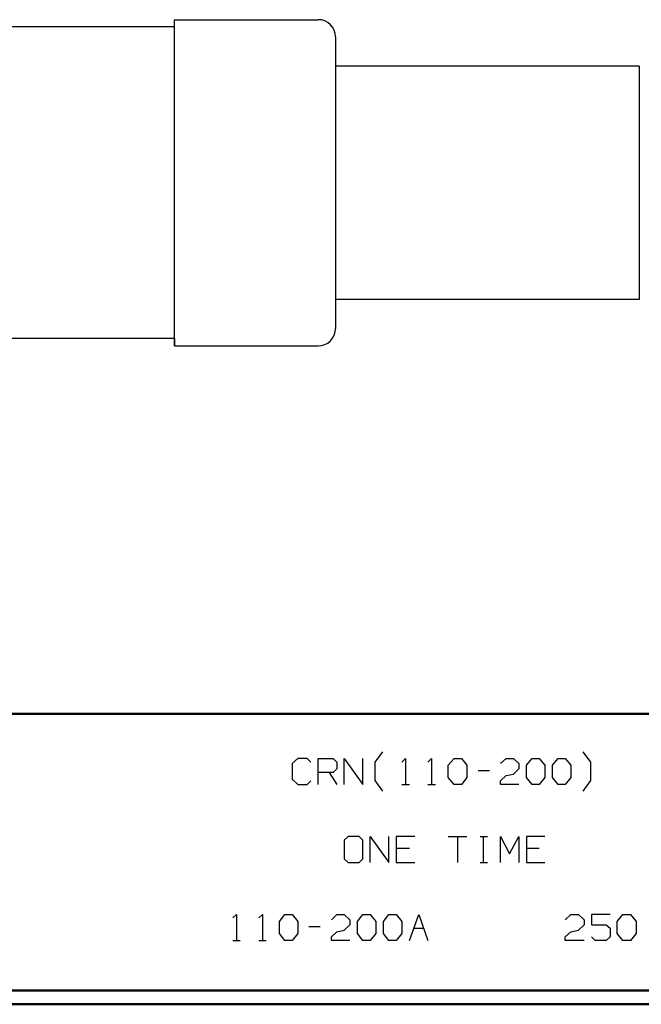
# Model space of a CAD drawing. Units: inches. Extents: x -3.57 to 3.55, y -2.65 to 2.9.
# Drawn here: x -0.82 to 0.89, y -2.65 to 0.06 of the extents above; entities that cross this region are included whole.
import ezdxf

# ---------------------------------------------------------------- set-up
doc = ezdxf.new("R2010")
doc.units = ezdxf.units.IN
doc.header["$MEASUREMENT"] = 0
doc.layers.add('Layer 1', color=7, linetype='Continuous')

msp = doc.modelspace()

# ---------------------------------------------------------------- linework, layer by layer
at = {"layer": 'Layer 1', "lineweight": 25}
for points in [[(-0.3924, 0.0632), (-0.3924, 0.0632), (0.0028, 0.0632), (0.0028, 0.0632)], [(-0.3924, -0.834), (-0.3924, -0.834), (-0.3924, 0.0632), (-0.3924, 0.0632)], [(-0.3924, 0.0431), (-0.3924, 0.0431), (-1.9028, 0.0431), (-1.9028, 0.0431)], [(0.05, 0.016), (0.05, 0.016), (0.05, -0.7868), (0.05, -0.7868)], [(0.8861, -0.0646), (0.8861, -0.0646), (0.05, -0.0646), (0.05, -0.0646)], [(0.8861, -0.0646), (0.8861, -0.0646), (0.8861, -0.7069), (0.8861, -0.7069)], [(0.8861, -0.7069), (0.8861, -0.7069), (0.05, -0.7069), (0.05, -0.7069)], [(-0.3924, -0.8139), (-0.3924, -0.8139), (-1.9028, -0.8139), (-1.9028, -0.8139)], [(-0.3924, -0.8139), (-0.3924, -0.8139), (-0.3924, -0.834), (-0.3924, -0.834)], [(-0.3924, -0.834), (-0.3924, -0.834), (0.0028, -0.834), (0.0028, -0.834)], [(-0.0535, -1.9694), (-0.0535, -1.9694), (-0.0687, -1.9833), (-0.0687, -1.9833)], [(-0.0278, -1.9694), (-0.0278, -1.9694), (-0.0535, -1.9694), (-0.0535, -1.9694)], [(-0.0174, -1.9792), (-0.0174, -1.9792), (-0.0278, -1.9694), (-0.0278, -1.9694)], [(0.0028, -2.041), (0.0028, -2.041), (0.0028, -1.9694), (0.0028, -1.9694)], [(0.0028, -1.9694), (0.0028, -1.9694), (0.0438, -1.9694), (0.0438, -1.9694)], [(0.0438, -1.9694), (0.0438, -1.9694), (0.0542, -1.9792), (0.0542, -1.9792)], [(0.0743, -2.041), (0.0743, -2.041), (0.0743, -1.9694), (0.0743, -1.9694)], [(0.0743, -1.9694), (0.0743, -1.9694), (0.1257, -2.041), (0.1257, -2.041)], [(0.1257, -2.041), (0.1257, -2.041), (0.1257, -1.9694), (0.1257, -1.9694)], [(0.159, -1.9799), (0.159, -1.9799), (0.1806, -1.9514), (0.1806, -1.9514)], [(0.2326, -1.9792), (0.2326, -1.9792), (0.2431, -1.9694), (0.2431, -1.9694)], [(0.2431, -1.9694), (0.2431, -1.9694), (0.2431, -2.041), (0.2431, -2.041)], [(0.3042, -1.9792), (0.3042, -1.9792), (0.3146, -1.9694), (0.3146, -1.9694)], [(0.3146, -1.9694), (0.3146, -1.9694), (0.3146, -2.041), (0.3146, -2.041)], [(0.3604, -1.9882), (0.3604, -1.9882), (0.3764, -1.9694), (0.3764, -1.9694)], [(0.3764, -1.9694), (0.3764, -1.9694), (0.3965, -1.9694), (0.3965, -1.9694)], [(0.3965, -1.9694), (0.3965, -1.9694), (0.4118, -1.9882), (0.4118, -1.9882)], [(0.5042, -1.9833), (0.5042, -1.9833), (0.5194, -1.9694), (0.5194, -1.9694)], [(0.5194, -1.9694), (0.5194, -1.9694), (0.5396, -1.9694), (0.5396, -1.9694)], [(0.5396, -1.9694), (0.5396, -1.9694), (0.5549, -1.9833), (0.5549, -1.9833)], [(0.5757, -1.9882), (0.5757, -1.9882), (0.591, -1.9694), (0.591, -1.9694)], [(0.591, -1.9694), (0.591, -1.9694), (0.6111, -1.9694), (0.6111, -1.9694)], [(0.6111, -1.9694), (0.6111, -1.9694), (0.6264, -1.9882), (0.6264, -1.9882)], [(0.6472, -1.9882), (0.6472, -1.9882), (0.6625, -1.9694), (0.6625, -1.9694)], [(0.6625, -1.9694), (0.6625, -1.9694), (0.6826, -1.9694), (0.6826, -1.9694)], [(0.6826, -1.9694), (0.6826, -1.9694), (0.6979, -1.9882), (0.6979, -1.9882)], [(0.7528, -1.9799), (0.7528, -1.9799), (0.7319, -1.9514), (0.7319, -1.9514)], [(-0.0687, -1.9833), (-0.0687, -1.9833), (-0.0687, -2.0264), (-0.0687, -2.0264)], [(0.0542, -1.9979), (0.0542, -1.9979), (0.0438, -2.0076), (0.0438, -2.0076)], [(0.0542, -1.9792), (0.0542, -1.9792), (0.0542, -1.9979), (0.0542, -1.9979)], [(0.159, -2.0299), (0.159, -2.0299), (0.159, -1.9799), (0.159, -1.9799)], [(0.3604, -2.0215), (0.3604, -2.0215), (0.3604, -1.9882), (0.3604, -1.9882)], [(0.4118, -1.9882), (0.4118, -1.9882), (0.4118, -2.0215), (0.4118, -2.0215)], [(0.4424, -2.0028), (0.4424, -2.0028), (0.4736, -2.0028), (0.4736, -2.0028)], [(0.5549, -1.9979), (0.5549, -1.9979), (0.5396, -2.0125), (0.5396, -2.0125)], [(0.5549, -1.9833), (0.5549, -1.9833), (0.5549, -1.9979), (0.5549, -1.9979)], [(0.5757, -2.0215), (0.5757, -2.0215), (0.5757, -1.9882), (0.5757, -1.9882)], [(0.6264, -1.9882), (0.6264, -1.9882), (0.6264, -2.0215), (0.6264, -2.0215)], [(0.6472, -2.0215), (0.6472, -2.0215), (0.6472, -1.9882), (0.6472, -1.9882)], [(0.6979, -1.9882), (0.6979, -1.9882), (0.6979, -2.0215), (0.6979, -2.0215)], [(0.7528, -2.0299), (0.7528, -2.0299), (0.7528, -1.9799), (0.7528, -1.9799)], [(-0.0687, -2.0264), (-0.0687, -2.0264), (-0.0535, -2.041), (-0.0535, -2.041)], [(-0.0278, -2.041), (-0.0278, -2.041), (-0.0174, -2.0313), (-0.0174, -2.0313)], [(0.0438, -2.0076), (0.0438, -2.0076), (0.0028, -2.0076), (0.0028, -2.0076)], [(0.0333, -2.0076), (0.0333, -2.0076), (0.0542, -2.041), (0.0542, -2.041)], [(0.1806, -2.059), (0.1806, -2.059), (0.159, -2.0299), (0.159, -2.0299)], [(0.3764, -2.041), (0.3764, -2.041), (0.3604, -2.0215), (0.3604, -2.0215)], [(0.4118, -2.0215), (0.4118, -2.0215), (0.3965, -2.041), (0.3965, -2.041)], [(0.5042, -2.0313), (0.5042, -2.0313), (0.5194, -2.0167), (0.5194, -2.0167)], [(0.5042, -2.041), (0.5042, -2.041), (0.5042, -2.0313), (0.5042, -2.0313)], [(0.5194, -2.0167), (0.5194, -2.0167), (0.5396, -2.0125), (0.5396, -2.0125)], [(0.591, -2.041), (0.591, -2.041), (0.5757, -2.0215), (0.5757, -2.0215)], [(0.6264, -2.0215), (0.6264, -2.0215), (0.6111, -2.041), (0.6111, -2.041)], [(0.6625, -2.041), (0.6625, -2.041), (0.6472, -2.0215), (0.6472, -2.0215)], [(0.6979, -2.0215), (0.6979, -2.0215), (0.6826, -2.041), (0.6826, -2.041)], [(0.7319, -2.059), (0.7319, -2.059), (0.7528, -2.0299), (0.7528, -2.0299)], [(-0.0535, -2.041), (-0.0535, -2.041), (-0.0278, -2.041), (-0.0278, -2.041)], [(0.2326, -2.041), (0.2326, -2.041), (0.2535, -2.041), (0.2535, -2.041)], [(0.3042, -2.041), (0.3042, -2.041), (0.325, -2.041), (0.325, -2.041)], [(0.3965, -2.041), (0.3965, -2.041), (0.3764, -2.041), (0.3764, -2.041)], [(0.5549, -2.041), (0.5549, -2.041), (0.5042, -2.041), (0.5042, -2.041)], [(0.6111, -2.041), (0.6111, -2.041), (0.591, -2.041), (0.591, -2.041)], [(0.6826, -2.041), (0.6826, -2.041), (0.6625, -2.041), (0.6625, -2.041)], [(0.0847, -2.184), (0.0847, -2.184), (0.0743, -2.1938), (0.0743, -2.1938)], [(0.0743, -2.1938), (0.0743, -2.1938), (0.0743, -2.2458), (0.0743, -2.2458)], [(0.1153, -2.184), (0.1153, -2.184), (0.0847, -2.184), (0.0847, -2.184)], [(0.1257, -2.1938), (0.1257, -2.1938), (0.1153, -2.184), (0.1153, -2.184)], [(0.1257, -2.2458), (0.1257, -2.2458), (0.1257, -2.1938), (0.1257, -2.1938)], [(0.1458, -2.2556), (0.1458, -2.2556), (0.1458, -2.184), (0.1458, -2.184)], [(0.1458, -2.184), (0.1458, -2.184), (0.1972, -2.2556), (0.1972, -2.2556)], [(0.1972, -2.2556), (0.1972, -2.2556), (0.1972, -2.184), (0.1972, -2.184)], [(0.2688, -2.184), (0.2688, -2.184), (0.2174, -2.184), (0.2174, -2.184)], [(0.2174, -2.184), (0.2174, -2.184), (0.2174, -2.2556), (0.2174, -2.2556)], [(0.3604, -2.184), (0.3604, -2.184), (0.4118, -2.184), (0.4118, -2.184)], [(0.3861, -2.184), (0.3861, -2.184), (0.3861, -2.2556), (0.3861, -2.2556)], [(0.4479, -2.184), (0.4479, -2.184), (0.4681, -2.184), (0.4681, -2.184)], [(0.4576, -2.2556), (0.4576, -2.2556), (0.4576, -2.184), (0.4576, -2.184)], [(0.5042, -2.2556), (0.5042, -2.2556), (0.5042, -2.184), (0.5042, -2.184)], [(0.5042, -2.184), (0.5042, -2.184), (0.5292, -2.2319), (0.5292, -2.2319)], [(0.5292, -2.2319), (0.5292, -2.2319), (0.5549, -2.184), (0.5549, -2.184)], [(0.5549, -2.184), (0.5549, -2.184), (0.5549, -2.2556), (0.5549, -2.2556)], [(0.6264, -2.184), (0.6264, -2.184), (0.5757, -2.184), (0.5757, -2.184)], [(0.5757, -2.184), (0.5757, -2.184), (0.5757, -2.2556), (0.5757, -2.2556)], [(0.2535, -2.2174), (0.2535, -2.2174), (0.2174, -2.2174), (0.2174, -2.2174)], [(0.6111, -2.2174), (0.6111, -2.2174), (0.5757, -2.2174), (0.5757, -2.2174)], [(0.0743, -2.2458), (0.0743, -2.2458), (0.0847, -2.2556), (0.0847, -2.2556)], [(0.1153, -2.2556), (0.1153, -2.2556), (0.1257, -2.2458), (0.1257, -2.2458)], [(0.0847, -2.2556), (0.0847, -2.2556), (0.1153, -2.2556), (0.1153, -2.2556)], [(0.2174, -2.2556), (0.2174, -2.2556), (0.2688, -2.2556), (0.2688, -2.2556)], [(0.4479, -2.2556), (0.4479, -2.2556), (0.4681, -2.2556), (0.4681, -2.2556)], [(0.5757, -2.2556), (0.5757, -2.2556), (0.6264, -2.2556), (0.6264, -2.2556)], [(-0.2319, -2.4083), (-0.2319, -2.4083), (-0.2222, -2.3986), (-0.2222, -2.3986)], [(-0.2222, -2.3986), (-0.2222, -2.3986), (-0.2222, -2.4701), (-0.2222, -2.4701)], [(-0.1604, -2.4083), (-0.1604, -2.4083), (-0.1507, -2.3986), (-0.1507, -2.3986)], [(-0.1507, -2.3986), (-0.1507, -2.3986), (-0.1507, -2.4701), (-0.1507, -2.4701)], [(-0.1042, -2.4181), (-0.1042, -2.4181), (-0.0889, -2.3986), (-0.0889, -2.3986)], [(-0.0889, -2.3986), (-0.0889, -2.3986), (-0.0687, -2.3986), (-0.0687, -2.3986)], [(-0.0687, -2.3986), (-0.0687, -2.3986), (-0.0535, -2.4181), (-0.0535, -2.4181)], [(0.0389, -2.4132), (0.0389, -2.4132), (0.0542, -2.3986), (0.0542, -2.3986)], [(0.0542, -2.3986), (0.0542, -2.3986), (0.0743, -2.3986), (0.0743, -2.3986)], [(0.0743, -2.3986), (0.0743, -2.3986), (0.0896, -2.4132), (0.0896, -2.4132)], [(0.1104, -2.4181), (0.1104, -2.4181), (0.1257, -2.3986), (0.1257, -2.3986)], [(0.1257, -2.3986), (0.1257, -2.3986), (0.1458, -2.3986), (0.1458, -2.3986)], [(0.1458, -2.3986), (0.1458, -2.3986), (0.1611, -2.4181), (0.1611, -2.4181)], [(0.1819, -2.4181), (0.1819, -2.4181), (0.1972, -2.3986), (0.1972, -2.3986)], [(0.1972, -2.3986), (0.1972, -2.3986), (0.2174, -2.3986), (0.2174, -2.3986)], [(0.2174, -2.3986), (0.2174, -2.3986), (0.2326, -2.4181), (0.2326, -2.4181)], [(0.2535, -2.4701), (0.2535, -2.4701), (0.2792, -2.3986), (0.2792, -2.3986)], [(0.2792, -2.3986), (0.2792, -2.3986), (0.3042, -2.4701), (0.3042, -2.4701)], [(0.6826, -2.4132), (0.6826, -2.4132), (0.6979, -2.3986), (0.6979, -2.3986)], [(0.6979, -2.3986), (0.6979, -2.3986), (0.7188, -2.3986), (0.7188, -2.3986)], [(0.7188, -2.3986), (0.7188, -2.3986), (0.734, -2.4132), (0.734, -2.4132)], [(0.8056, -2.3986), (0.8056, -2.3986), (0.7542, -2.3986), (0.7542, -2.3986)], [(0.7542, -2.3986), (0.7542, -2.3986), (0.7542, -2.4271), (0.7542, -2.4271)], [(0.8257, -2.4181), (0.8257, -2.4181), (0.841, -2.3986), (0.841, -2.3986)], [(0.841, -2.3986), (0.841, -2.3986), (0.8618, -2.3986), (0.8618, -2.3986)], [(0.8618, -2.3986), (0.8618, -2.3986), (0.8771, -2.4181), (0.8771, -2.4181)], [(-0.1042, -2.4514), (-0.1042, -2.4514), (-0.1042, -2.4181), (-0.1042, -2.4181)], [(-0.0535, -2.4181), (-0.0535, -2.4181), (-0.0535, -2.4514), (-0.0535, -2.4514)], [(-0.0229, -2.4319), (-0.0229, -2.4319), (0.0083, -2.4319), (0.0083, -2.4319)], [(0.0896, -2.4271), (0.0896, -2.4271), (0.0743, -2.4417), (0.0743, -2.4417)], [(0.0896, -2.4132), (0.0896, -2.4132), (0.0896, -2.4271), (0.0896, -2.4271)], [(0.1104, -2.4514), (0.1104, -2.4514), (0.1104, -2.4181), (0.1104, -2.4181)], [(0.1611, -2.4181), (0.1611, -2.4181), (0.1611, -2.4514), (0.1611, -2.4514)], [(0.1819, -2.4514), (0.1819, -2.4514), (0.1819, -2.4181), (0.1819, -2.4181)], [(0.2326, -2.4181), (0.2326, -2.4181), (0.2326, -2.4514), (0.2326, -2.4514)], [(0.2653, -2.4368), (0.2653, -2.4368), (0.2924, -2.4368), (0.2924, -2.4368)], [(0.734, -2.4271), (0.734, -2.4271), (0.7188, -2.4417), (0.7188, -2.4417)], [(0.734, -2.4132), (0.734, -2.4132), (0.734, -2.4271), (0.734, -2.4271)], [(0.7542, -2.4271), (0.7542, -2.4271), (0.7951, -2.4271), (0.7951, -2.4271)], [(0.7951, -2.4271), (0.7951, -2.4271), (0.8056, -2.4368), (0.8056, -2.4368)], [(0.8056, -2.4368), (0.8056, -2.4368), (0.8056, -2.4604), (0.8056, -2.4604)], [(0.8257, -2.4514), (0.8257, -2.4514), (0.8257, -2.4181), (0.8257, -2.4181)], [(0.8771, -2.4181), (0.8771, -2.4181), (0.8771, -2.4514), (0.8771, -2.4514)], [(-0.0889, -2.4701), (-0.0889, -2.4701), (-0.1042, -2.4514), (-0.1042, -2.4514)], [(-0.0535, -2.4514), (-0.0535, -2.4514), (-0.0687, -2.4701), (-0.0687, -2.4701)], [(0.0389, -2.4604), (0.0389, -2.4604), (0.0542, -2.4465), (0.0542, -2.4465)], [(0.0389, -2.4701), (0.0389, -2.4701), (0.0389, -2.4604), (0.0389, -2.4604)], [(0.0542, -2.4465), (0.0542, -2.4465), (0.0743, -2.4417), (0.0743, -2.4417)], [(0.1257, -2.4701), (0.1257, -2.4701), (0.1104, -2.4514), (0.1104, -2.4514)], [(0.1611, -2.4514), (0.1611, -2.4514), (0.1458, -2.4701), (0.1458, -2.4701)], [(0.1972, -2.4701), (0.1972, -2.4701), (0.1819, -2.4514), (0.1819, -2.4514)], [(0.2326, -2.4514), (0.2326, -2.4514), (0.2174, -2.4701), (0.2174, -2.4701)], [(0.6826, -2.4604), (0.6826, -2.4604), (0.6979, -2.4465), (0.6979, -2.4465)], [(0.6826, -2.4701), (0.6826, -2.4701), (0.6826, -2.4604), (0.6826, -2.4604)], [(0.6979, -2.4465), (0.6979, -2.4465), (0.7188, -2.4417), (0.7188, -2.4417)], [(0.7646, -2.4701), (0.7646, -2.4701), (0.7542, -2.4604), (0.7542, -2.4604)], [(0.8056, -2.4604), (0.8056, -2.4604), (0.7951, -2.4701), (0.7951, -2.4701)], [(0.841, -2.4701), (0.841, -2.4701), (0.8257, -2.4514), (0.8257, -2.4514)], [(0.8771, -2.4514), (0.8771, -2.4514), (0.8618, -2.4701), (0.8618, -2.4701)], [(-0.2319, -2.4701), (-0.2319, -2.4701), (-0.2118, -2.4701), (-0.2118, -2.4701)], [(-0.1604, -2.4701), (-0.1604, -2.4701), (-0.1403, -2.4701), (-0.1403, -2.4701)], [(-0.0687, -2.4701), (-0.0687, -2.4701), (-0.0889, -2.4701), (-0.0889, -2.4701)], [(0.0896, -2.4701), (0.0896, -2.4701), (0.0389, -2.4701), (0.0389, -2.4701)], [(0.1458, -2.4701), (0.1458, -2.4701), (0.1257, -2.4701), (0.1257, -2.4701)], [(0.2174, -2.4701), (0.2174, -2.4701), (0.1972, -2.4701), (0.1972, -2.4701)], [(0.734, -2.4701), (0.734, -2.4701), (0.6826, -2.4701), (0.6826, -2.4701)], [(0.7951, -2.4701), (0.7951, -2.4701), (0.7646, -2.4701), (0.7646, -2.4701)], [(0.8618, -2.4701), (0.8618, -2.4701), (0.841, -2.4701), (0.841, -2.4701)]]:
    msp.add_open_spline(points, degree=3, dxfattribs=at)
for points in [[(0.05, 0.016), (0.05, 0.016), (0.0493, 0.025), (0.0493, 0.025), (0.0493, 0.025), (0.0493, 0.025), (0.0465, 0.034), (0.0465, 0.034), (0.0465, 0.034), (0.0465, 0.034), (0.0424, 0.0424), (0.0424, 0.0424), (0.0424, 0.0424), (0.0424, 0.0424), (0.0361, 0.0493), (0.0361, 0.0493), (0.0361, 0.0493), (0.0361, 0.0493), (0.0292, 0.0556), (0.0292, 0.0556), (0.0292, 0.0556), (0.0292, 0.0556), (0.0208, 0.0597), (0.0208, 0.0597), (0.0208, 0.0597), (0.0208, 0.0597), (0.0118, 0.0625), (0.0118, 0.0625), (0.0118, 0.0625), (0.0118, 0.0625), (0.0028, 0.0632), (0.0028, 0.0632)], [(0.0028, -0.834), (0.0028, -0.834), (0.0118, -0.8333), (0.0118, -0.8333), (0.0118, -0.8333), (0.0118, -0.8333), (0.0208, -0.8306), (0.0208, -0.8306), (0.0208, -0.8306), (0.0208, -0.8306), (0.0292, -0.8264), (0.0292, -0.8264), (0.0292, -0.8264), (0.0292, -0.8264), (0.0361, -0.8201), (0.0361, -0.8201), (0.0361, -0.8201), (0.0361, -0.8201), (0.0424, -0.8132), (0.0424, -0.8132), (0.0424, -0.8132), (0.0424, -0.8132), (0.0465, -0.8049), (0.0465, -0.8049), (0.0465, -0.8049), (0.0465, -0.8049), (0.0493, -0.7958), (0.0493, -0.7958), (0.0493, -0.7958), (0.0493, -0.7958), (0.05, -0.7875), (0.05, -0.7875)]]:
    msp.add_open_spline(points, degree=3, knots=[0, 0, 0, 0, 0.111111, 0.111111, 0.111111, 0.111111, 0.222222, 0.222222, 0.222222, 0.222222, 0.333333, 0.333333, 0.333333, 0.333333, 0.444444, 0.444444, 0.444444, 0.444444, 0.555556, 0.555556, 0.555556, 0.555556, 0.666667, 0.666667, 0.666667, 0.666667, 0.777778, 0.777778, 0.777778, 0.777778, 1, 1, 1, 1], dxfattribs=at)
at = {"layer": 'Layer 1', "lineweight": 50}
for points in [[(3.5146, -1.8465), (3.5146, -1.8465), (-3.5285, -1.8465), (-3.5285, -1.8465)], [(3.5146, -2.6076), (3.5146, -2.6076), (-3.5285, -2.6076), (-3.5285, -2.6076)], [(3.5521, -2.6458), (3.5521, -2.6458), (-3.5667, -2.6458), (-3.5667, -2.6458)]]:
    msp.add_open_spline(points, degree=3, dxfattribs=at)

doc.saveas('drawing.dxf')
